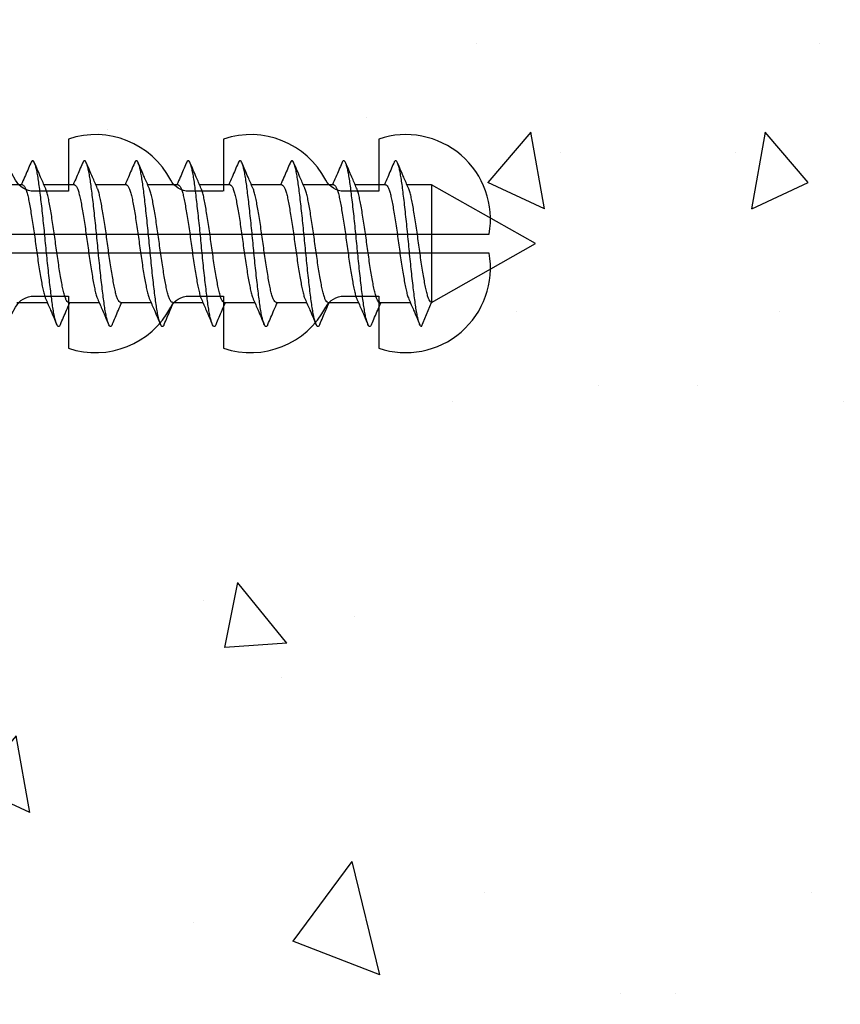
# Model space of a CAD drawing. Units: millimetres. Extents: x 8224 to 14020, y 4446 to 15411.
# Drawn here: x 12378 to 12402, y 6947 to 6975 of the extents above; entities that cross this region are included whole.
import ezdxf

# ---------------------------------------------------------------- set-up
doc = ezdxf.new("R2010")
doc.units = ezdxf.units.MM
doc.header["$MEASUREMENT"] = 0
doc.layers.add('Dwelling', color=4, linetype='Continuous')
doc.layers.add('OMEGA WINDOWS AND DOORS', color=7, linetype='Continuous')

# ---------------------------------------------------------------- blocks, each defined once
blk = doc.blocks.new('*U72')
for points in [[(1.516, -22.831), (1.516, -21.833, -0.279225), (1.838, -21.301, 0.369054), (3.026, -18.345, -0.24938), (5.416, -12.638), (5.097, -12.248, 0.247638), (2.52, -18.345), (1.516, -18.345), (1.516, -16.958, -0.279225), (1.838, -16.426, 0.369054), (3.026, -13.47), (2.291, -13.47), (2.291, -11.733), (3.093, -10.931), (3.093, 0), (-3.093, 0), (-3.093, -10.931), (-2.291, -11.733), (-2.291, -13.47), (-3.026, -13.47, 0.369054), (-1.838, -16.426, -0.279225), (-1.516, -16.958), (-1.516, -18.345), (-2.52, -18.345, 0.247638), (-5.097, -12.248), (-5.416, -12.638, -0.24938), (-3.026, -18.345, 0.369054), (-1.838, -21.301, -0.279225), (-1.516, -21.833), (-1.516, -22.831)], [(-1.516, -22.831), (-3.026, -22.831, 0.369054), (-1.838, -25.787, -0.279225), (-1.516, -26.319), (-1.516, -27.317)], [(1.516, -27.293), (1.516, -26.319, -0.279225), (1.838, -25.787, 0.369054), (3.026, -22.831), (1.516, -22.831)], [(-1.516, -27.317), (-3.026, -27.317, 0.369054), (-1.838, -30.273, -0.279225), (-1.516, -30.805), (-1.516, -31.803), (-3.026, -31.803, 0.569838), (-0.273, -35), (-0.273, -27.317)], [(0.273, -27.317), (0.273, -35, 0.569838), (3.026, -31.803), (1.516, -31.803), (1.516, -30.805, -0.279225), (1.838, -30.273, 0.369054), (3.026, -27.317), (1.516, -27.317)]]:
    blk.add_lwpolyline(points, format="xyb")
for points in [[(-0.273, -22.831), (-0.273, -7.067), (0.273, -7.067), (0.273, -22.831)], [(-0.273, -27.317), (-0.273, -22.831)], [(0.273, -22.831), (0.273, -27.317)]]:
    blk.add_lwpolyline(points)
blk = doc.blocks.new('10g 40mm ss csk')
for p, q in [((25.17, 1.7), (24.288, 1.7)), ((26.67, 1.7), (25.788, 1.7)), ((28.17, 1.7), (27.288, 1.7)), ((29.67, 1.7), (28.788, 1.7)), ((31.17, 1.7), (30.288, 1.7)), ((32.67, 1.7), (31.788, 1.7)), ((34.17, 1.7), (33.289, 1.7)), ((35.67, 1.7), (34.789, 1.7)), ((37, 1.7), (36.289, 1.7)), ((40, 0), (37, 1.7)), ((37, 1.7), (37, -1.7)), ((37, -1.7), (40, 0)), ((25, -1.7), (25.881, -1.7)), ((26.5, -1.7), (27.381, -1.7)), ((28, -1.7), (28.881, -1.7)), ((29.5, -1.7), (30.381, -1.7)), ((31, -1.7), (31.881, -1.7)), ((32.5, -1.7), (33.382, -1.7)), ((34, -1.7), (34.882, -1.7)), ((35.5, -1.7), (36.382, -1.7)), ((36.71, -2.4), (37, -1.7))]:
    blk.add_line(p, q)
for points, knots in [([(25.404, 2.332), (25.345, 2.196), (25.255, 1.985), (25.164, 1.775), (25.131, 1.7)], [0, 0, 0, 0, 0.645132, 1, 1, 1, 1]), ([(26.264, -2.333), (26.259, -2.345), (26.244, -2.38), (26.221, -2.402), (26.193, -2.4), (26.164, -2.36), (26.134, -2.285), (26.104, -2.175), (26.074, -2.031), (26.044, -1.858), (26.017, -1.659), (25.989, -1.436), (25.959, -1.188), (25.929, -0.921), (25.898, -0.639), (25.868, -0.35), (25.84, -0.058), (25.813, 0.234), (25.783, 0.524), (25.753, 0.809), (25.723, 1.083), (25.693, 1.34), (25.664, 1.573), (25.636, 1.782), (25.608, 1.965), (25.578, 2.121), (25.547, 2.245), (25.517, 2.335), (25.488, 2.388), (25.46, 2.405), (25.432, 2.39), (25.413, 2.351), (25.404, 2.331)], [0, 0, 0, 0, 0.016382, 0.050121, 0.083436, 0.117289, 0.151567, 0.186006, 0.220337, 0.254295, 0.287666, 0.32128, 0.355419, 0.389825, 0.424232, 0.45837, 0.491985, 0.525355, 0.559314, 0.593645, 0.628084, 0.662361, 0.696215, 0.72953, 0.763269, 0.797482, 0.83191, 0.866284, 0.900338, 0.933819, 0.9673, 1, 1, 1, 1]), ([(25.829, 1.607), (25.783, 1.712), (25.678, 1.953), (25.574, 2.196), (25.516, 2.332)], [0, 0, 0, 0, 0.438049, 1, 1, 1, 1]), ([(26.904, 2.332), (26.845, 2.196), (26.755, 1.985), (26.664, 1.775), (26.631, 1.7)], [0, 0, 0, 0, 0.645132, 1, 1, 1, 1]), ([(27.764, -2.333), (27.759, -2.345), (27.744, -2.38), (27.721, -2.402), (27.693, -2.4), (27.664, -2.36), (27.634, -2.285), (27.604, -2.175), (27.574, -2.031), (27.544, -1.858), (27.517, -1.659), (27.489, -1.436), (27.459, -1.188), (27.429, -0.921), (27.398, -0.639), (27.369, -0.35), (27.34, -0.058), (27.313, 0.234), (27.283, 0.524), (27.253, 0.809), (27.223, 1.083), (27.193, 1.34), (27.164, 1.573), (27.136, 1.782), (27.108, 1.965), (27.078, 2.121), (27.047, 2.245), (27.017, 2.335), (26.988, 2.388), (26.96, 2.405), (26.932, 2.39), (26.913, 2.351), (26.904, 2.331)], [0, 0, 0, 0, 0.016382, 0.050121, 0.083436, 0.117289, 0.151567, 0.186006, 0.220337, 0.254295, 0.287666, 0.32128, 0.355419, 0.389825, 0.424232, 0.45837, 0.491985, 0.525355, 0.559314, 0.593645, 0.628084, 0.662361, 0.696215, 0.72953, 0.763269, 0.797482, 0.83191, 0.866284, 0.900338, 0.933819, 0.9673, 1, 1, 1, 1]), ([(27.329, 1.607), (27.283, 1.712), (27.178, 1.953), (27.074, 2.196), (27.016, 2.332)], [0, 0, 0, 0, 0.438049, 1, 1, 1, 1]), ([(28.404, 2.332), (28.346, 2.196), (28.255, 1.985), (28.164, 1.775), (28.131, 1.7)], [0, 0, 0, 0, 0.645132, 1, 1, 1, 1]), ([(29.264, -2.333), (29.259, -2.345), (29.244, -2.38), (29.221, -2.402), (29.193, -2.4), (29.164, -2.36), (29.134, -2.285), (29.104, -2.175), (29.074, -2.031), (29.045, -1.858), (29.017, -1.659), (28.989, -1.436), (28.959, -1.188), (28.929, -0.921), (28.898, -0.639), (28.869, -0.35), (28.84, -0.058), (28.813, 0.234), (28.783, 0.524), (28.753, 0.809), (28.723, 1.083), (28.693, 1.34), (28.664, 1.573), (28.636, 1.782), (28.608, 1.965), (28.578, 2.121), (28.548, 2.245), (28.517, 2.335), (28.488, 2.388), (28.46, 2.405), (28.432, 2.39), (28.413, 2.351), (28.404, 2.331)], [0, 0, 0, 0, 0.016382, 0.050121, 0.083436, 0.117289, 0.151567, 0.186006, 0.220337, 0.254295, 0.287666, 0.32128, 0.355419, 0.389825, 0.424232, 0.45837, 0.491985, 0.525355, 0.559314, 0.593645, 0.628084, 0.662361, 0.696215, 0.72953, 0.763269, 0.797482, 0.83191, 0.866284, 0.900338, 0.933819, 0.9673, 1, 1, 1, 1]), ([(28.829, 1.607), (28.783, 1.712), (28.678, 1.953), (28.574, 2.196), (28.516, 2.332)], [0, 0, 0, 0, 0.438049, 1, 1, 1, 1]), ([(29.904, 2.332), (29.846, 2.196), (29.756, 1.985), (29.664, 1.775), (29.631, 1.7)], [0, 0, 0, 0, 0.645132, 1, 1, 1, 1]), ([(30.764, -2.333), (30.759, -2.345), (30.744, -2.38), (30.721, -2.402), (30.693, -2.4), (30.664, -2.36), (30.634, -2.285), (30.604, -2.175), (30.574, -2.031), (30.545, -1.858), (30.517, -1.659), (30.489, -1.436), (30.459, -1.188), (30.429, -0.921), (30.398, -0.639), (30.369, -0.35), (30.34, -0.058), (30.313, 0.234), (30.283, 0.524), (30.253, 0.809), (30.223, 1.083), (30.193, 1.34), (30.164, 1.573), (30.137, 1.782), (30.108, 1.965), (30.078, 2.121), (30.048, 2.245), (30.017, 2.335), (29.988, 2.388), (29.96, 2.405), (29.932, 2.39), (29.913, 2.351), (29.904, 2.331)], [0, 0, 0, 0, 0.016382, 0.050121, 0.083436, 0.117289, 0.151567, 0.186006, 0.220337, 0.254295, 0.287666, 0.32128, 0.355419, 0.389825, 0.424232, 0.45837, 0.491985, 0.525355, 0.559314, 0.593645, 0.628084, 0.662361, 0.696215, 0.72953, 0.763269, 0.797482, 0.83191, 0.866284, 0.900338, 0.933819, 0.9673, 1, 1, 1, 1]), ([(30.329, 1.607), (30.283, 1.712), (30.178, 1.953), (30.074, 2.196), (30.016, 2.332)], [0, 0, 0, 0, 0.438049, 1, 1, 1, 1]), ([(31.404, 2.332), (31.346, 2.196), (31.256, 1.985), (31.164, 1.775), (31.132, 1.7)], [0, 0, 0, 0, 0.645132, 1, 1, 1, 1]), ([(32.264, -2.333), (32.259, -2.345), (32.244, -2.38), (32.221, -2.402), (32.194, -2.4), (32.164, -2.36), (32.134, -2.285), (32.104, -2.175), (32.074, -2.031), (32.045, -1.858), (32.017, -1.659), (31.989, -1.436), (31.959, -1.188), (31.929, -0.921), (31.898, -0.639), (31.869, -0.35), (31.84, -0.058), (31.813, 0.234), (31.784, 0.524), (31.753, 0.809), (31.723, 1.083), (31.693, 1.34), (31.664, 1.573), (31.637, 1.782), (31.608, 1.965), (31.578, 2.121), (31.548, 2.245), (31.517, 2.335), (31.488, 2.388), (31.46, 2.405), (31.432, 2.39), (31.413, 2.351), (31.404, 2.331)], [0, 0, 0, 0, 0.016382, 0.050121, 0.083436, 0.117289, 0.151567, 0.186006, 0.220337, 0.254295, 0.287666, 0.32128, 0.355419, 0.389825, 0.424232, 0.45837, 0.491985, 0.525355, 0.559314, 0.593645, 0.628084, 0.662361, 0.696215, 0.72953, 0.763269, 0.797482, 0.83191, 0.866284, 0.900338, 0.933819, 0.9673, 1, 1, 1, 1]), ([(31.829, 1.607), (31.783, 1.712), (31.678, 1.953), (31.574, 2.196), (31.516, 2.332)], [0, 0, 0, 0, 0.438049, 1, 1, 1, 1]), ([(32.904, 2.332), (32.846, 2.196), (32.756, 1.985), (32.664, 1.775), (32.632, 1.7)], [0, 0, 0, 0, 0.645132, 1, 1, 1, 1]), ([(33.764, -2.333), (33.759, -2.345), (33.745, -2.38), (33.721, -2.402), (33.694, -2.4), (33.665, -2.36), (33.635, -2.285), (33.604, -2.175), (33.574, -2.031), (33.545, -1.858), (33.517, -1.659), (33.489, -1.436), (33.459, -1.188), (33.429, -0.921), (33.398, -0.639), (33.369, -0.35), (33.34, -0.058), (33.313, 0.234), (33.284, 0.524), (33.253, 0.809), (33.223, 1.083), (33.193, 1.34), (33.164, 1.573), (33.137, 1.782), (33.108, 1.965), (33.078, 2.121), (33.048, 2.245), (33.017, 2.335), (32.988, 2.388), (32.96, 2.405), (32.933, 2.39), (32.913, 2.351), (32.904, 2.331)], [0, 0, 0, 0, 0.016382, 0.050121, 0.083436, 0.117289, 0.151567, 0.186006, 0.220337, 0.254295, 0.287666, 0.32128, 0.355419, 0.389825, 0.424232, 0.45837, 0.491985, 0.525355, 0.559314, 0.593645, 0.628084, 0.662361, 0.696215, 0.72953, 0.763269, 0.797482, 0.83191, 0.866284, 0.900338, 0.933819, 0.9673, 1, 1, 1, 1]), ([(33.329, 1.607), (33.283, 1.712), (33.178, 1.953), (33.074, 2.196), (33.016, 2.332)], [0, 0, 0, 0, 0.438049, 1, 1, 1, 1]), ([(34.404, 2.332), (34.346, 2.196), (34.256, 1.985), (34.164, 1.775), (34.132, 1.7)], [0, 0, 0, 0, 0.645132, 1, 1, 1, 1]), ([(35.264, -2.334), (35.257, -2.349), (35.241, -2.386), (35.215, -2.404), (35.188, -2.395), (35.159, -2.348), (35.128, -2.266), (35.098, -2.148), (35.068, -1.999), (35.039, -1.821), (35.012, -1.617), (34.983, -1.388), (34.953, -1.136), (34.923, -0.865), (34.892, -0.582), (34.863, -0.292), (34.835, 0), (34.807, 0.292), (34.778, 0.582), (34.747, 0.865), (34.717, 1.136), (34.687, 1.388), (34.658, 1.617), (34.631, 1.821), (34.602, 1.999), (34.572, 2.148), (34.542, 2.266), (34.512, 2.348), (34.482, 2.395), (34.455, 2.404), (34.429, 2.385), (34.411, 2.346), (34.404, 2.328)], [0, 0, 0, 0, 0.02315, 0.056763, 0.090132, 0.124089, 0.158418, 0.192856, 0.227131, 0.260983, 0.294297, 0.328034, 0.362246, 0.396672, 0.431045, 0.465097, 0.498576, 0.532056, 0.566108, 0.60048, 0.634907, 0.669118, 0.702855, 0.736169, 0.770021, 0.804297, 0.838734, 0.873064, 0.907021, 0.94039, 0.974003, 1, 1, 1, 1]), ([(34.829, 1.607), (34.783, 1.712), (34.678, 1.953), (34.574, 2.196), (34.516, 2.332)], [0, 0, 0, 0, 0.438049, 1, 1, 1, 1]), ([(35.904, 2.332), (35.846, 2.196), (35.756, 1.985), (35.664, 1.775), (35.632, 1.7)], [0, 0, 0, 0, 0.645132, 1, 1, 1, 1]), ([(36.71, -2.4), (36.701, -2.397), (36.682, -2.39), (36.653, -2.334), (36.622, -2.245), (36.592, -2.121), (36.562, -1.965), (36.533, -1.782), (36.506, -1.573), (36.477, -1.34), (36.447, -1.083), (36.417, -0.809), (36.387, -0.524), (36.357, -0.234), (36.33, 0.058), (36.301, 0.35), (36.272, 0.639), (36.241, 0.921), (36.211, 1.188), (36.181, 1.436), (36.153, 1.659), (36.125, 1.858), (36.096, 2.031), (36.066, 2.175), (36.036, 2.285), (36.006, 2.36), (35.977, 2.4), (35.949, 2.402), (35.925, 2.379), (35.909, 2.341), (35.904, 2.327)], [0, 0, 0, 0, 0.035744, 0.0721, 0.108798, 0.145553, 0.182079, 0.218099, 0.253666, 0.289808, 0.326402, 0.36317, 0.399821, 0.436075, 0.471702, 0.507589, 0.544035, 0.580767, 0.6175, 0.653946, 0.689833, 0.725459, 0.761713, 0.798365, 0.835132, 0.871727, 0.907869, 0.943436, 0.979456, 1, 1, 1, 1]), ([(36.329, 1.607), (36.283, 1.712), (36.178, 1.953), (36.074, 2.196), (36.016, 2.332)], [0, 0, 0, 0, 0.438049, 1, 1, 1, 1]), ([(25.17, 1.696), (25.177, 1.696), (25.196, 1.696), (25.227, 1.655), (25.264, 1.577), (25.3, 1.462), (25.335, 1.318), (25.368, 1.146), (25.403, 0.95), (25.439, 0.73), (25.475, 0.494), (25.511, 0.249), (25.545, 0), (25.578, -0.249), (25.614, -0.494), (25.651, -0.73), (25.687, -0.95), (25.721, -1.146), (25.754, -1.318), (25.79, -1.461), (25.819, -1.558), (25.836, -1.593), (25.841, -1.603)], [0, 0, 0, 0, 0.034337, 0.086758, 0.139783, 0.192807, 0.245228, 0.296652, 0.348744, 0.401633, 0.454726, 0.507413, 0.559116, 0.610818, 0.663506, 0.716599, 0.769488, 0.82158, 0.873003, 0.925424, 0.978449, 1, 1, 1, 1]), ([(26.5, -1.696), (26.492, -1.696), (26.474, -1.696), (26.442, -1.655), (26.406, -1.577), (26.37, -1.462), (26.334, -1.318), (26.301, -1.146), (26.267, -0.95), (26.231, -0.73), (26.194, -0.494), (26.158, -0.249), (26.125, 0), (26.091, 0.249), (26.055, 0.494), (26.019, 0.73), (25.983, 0.95), (25.948, 1.146), (25.915, 1.318), (25.88, 1.461), (25.851, 1.558), (25.834, 1.593), (25.829, 1.603)], [0, 0, 0, 0, 0.034338, 0.08676, 0.139786, 0.192811, 0.245234, 0.296658, 0.348751, 0.401642, 0.454735, 0.507424, 0.559128, 0.610832, 0.66352, 0.716614, 0.769504, 0.821598, 0.873022, 0.925444, 0.97847, 1, 1, 1, 1]), ([(26.67, 1.696), (26.677, 1.696), (26.696, 1.696), (26.727, 1.655), (26.764, 1.577), (26.8, 1.462), (26.835, 1.318), (26.868, 1.146), (26.903, 0.95), (26.939, 0.73), (26.975, 0.494), (27.011, 0.249), (27.045, 0), (27.079, -0.249), (27.114, -0.494), (27.151, -0.73), (27.187, -0.95), (27.221, -1.146), (27.254, -1.318), (27.29, -1.461), (27.319, -1.558), (27.336, -1.593), (27.341, -1.603)], [0, 0, 0, 0, 0.034337, 0.086758, 0.139783, 0.192807, 0.245228, 0.296652, 0.348744, 0.401633, 0.454726, 0.507413, 0.559116, 0.610818, 0.663506, 0.716599, 0.769488, 0.82158, 0.873003, 0.925424, 0.978449, 1, 1, 1, 1]), ([(28, -1.696), (27.992, -1.696), (27.974, -1.696), (27.942, -1.655), (27.906, -1.577), (27.87, -1.462), (27.834, -1.318), (27.801, -1.146), (27.767, -0.95), (27.731, -0.73), (27.694, -0.494), (27.658, -0.249), (27.625, 0), (27.591, 0.249), (27.555, 0.494), (27.519, 0.73), (27.483, 0.95), (27.448, 1.146), (27.415, 1.318), (27.38, 1.461), (27.351, 1.558), (27.334, 1.593), (27.329, 1.603)], [0, 0, 0, 0, 0.034338, 0.08676, 0.139786, 0.192811, 0.245234, 0.296658, 0.348751, 0.401642, 0.454735, 0.507424, 0.559128, 0.610832, 0.66352, 0.716614, 0.769504, 0.821598, 0.873022, 0.925444, 0.97847, 1, 1, 1, 1]), ([(28.17, 1.696), (28.177, 1.696), (28.196, 1.696), (28.227, 1.655), (28.264, 1.577), (28.3, 1.462), (28.335, 1.318), (28.368, 1.146), (28.403, 0.95), (28.439, 0.73), (28.475, 0.494), (28.511, 0.249), (28.545, 0), (28.579, -0.249), (28.614, -0.494), (28.651, -0.73), (28.687, -0.95), (28.722, -1.146), (28.755, -1.318), (28.79, -1.461), (28.819, -1.558), (28.836, -1.593), (28.841, -1.603)], [0, 0, 0, 0, 0.034337, 0.086758, 0.139783, 0.192807, 0.245228, 0.296652, 0.348744, 0.401633, 0.454726, 0.507413, 0.559116, 0.610818, 0.663506, 0.716599, 0.769488, 0.82158, 0.873003, 0.925424, 0.978449, 1, 1, 1, 1]), ([(29.5, -1.696), (29.492, -1.696), (29.474, -1.696), (29.442, -1.655), (29.406, -1.577), (29.37, -1.462), (29.334, -1.318), (29.301, -1.146), (29.267, -0.95), (29.231, -0.73), (29.194, -0.494), (29.159, -0.249), (29.125, 0), (29.091, 0.249), (29.055, 0.494), (29.019, 0.73), (28.983, 0.95), (28.948, 1.146), (28.915, 1.318), (28.88, 1.461), (28.851, 1.558), (28.834, 1.593), (28.829, 1.603)], [0, 0, 0, 0, 0.034338, 0.08676, 0.139786, 0.192811, 0.245234, 0.296658, 0.348751, 0.401642, 0.454735, 0.507424, 0.559128, 0.610832, 0.66352, 0.716614, 0.769504, 0.821598, 0.873022, 0.925444, 0.97847, 1, 1, 1, 1]), ([(29.67, 1.696), (29.677, 1.696), (29.696, 1.696), (29.727, 1.655), (29.764, 1.577), (29.8, 1.462), (29.835, 1.318), (29.868, 1.146), (29.903, 0.95), (29.939, 0.73), (29.976, 0.494), (30.011, 0.249), (30.045, 0), (30.079, -0.249), (30.114, -0.494), (30.151, -0.73), (30.187, -0.95), (30.222, -1.146), (30.255, -1.318), (30.29, -1.461), (30.319, -1.558), (30.336, -1.593), (30.341, -1.603)], [0, 0, 0, 0, 0.034337, 0.086758, 0.139783, 0.192807, 0.245228, 0.296652, 0.348744, 0.401633, 0.454726, 0.507413, 0.559116, 0.610818, 0.663506, 0.716599, 0.769488, 0.82158, 0.873003, 0.925424, 0.978449, 1, 1, 1, 1]), ([(31, -1.696), (30.992, -1.696), (30.974, -1.696), (30.942, -1.655), (30.906, -1.577), (30.87, -1.462), (30.834, -1.318), (30.802, -1.146), (30.767, -0.95), (30.731, -0.73), (30.694, -0.494), (30.659, -0.249), (30.625, 0), (30.591, 0.249), (30.555, 0.494), (30.519, 0.73), (30.483, 0.95), (30.448, 1.146), (30.415, 1.318), (30.38, 1.461), (30.351, 1.558), (30.334, 1.593), (30.329, 1.603)], [0, 0, 0, 0, 0.034338, 0.08676, 0.139786, 0.192811, 0.245234, 0.296658, 0.348751, 0.401642, 0.454735, 0.507424, 0.559128, 0.610832, 0.66352, 0.716614, 0.769504, 0.821598, 0.873022, 0.925444, 0.97847, 1, 1, 1, 1]), ([(31.17, 1.696), (31.177, 1.696), (31.196, 1.696), (31.227, 1.655), (31.264, 1.577), (31.3, 1.462), (31.335, 1.318), (31.368, 1.146), (31.403, 0.95), (31.439, 0.73), (31.476, 0.494), (31.511, 0.249), (31.545, 0), (31.579, -0.249), (31.615, -0.494), (31.651, -0.73), (31.687, -0.95), (31.722, -1.146), (31.755, -1.318), (31.79, -1.461), (31.819, -1.558), (31.836, -1.593), (31.841, -1.603)], [0, 0, 0, 0, 0.034337, 0.086758, 0.139783, 0.192807, 0.245228, 0.296652, 0.348744, 0.401633, 0.454726, 0.507413, 0.559116, 0.610818, 0.663506, 0.716599, 0.769488, 0.82158, 0.873003, 0.925424, 0.978449, 1, 1, 1, 1]), ([(32.5, -1.696), (32.493, -1.696), (32.474, -1.696), (32.443, -1.655), (32.406, -1.577), (32.37, -1.462), (32.335, -1.318), (32.302, -1.146), (32.267, -0.95), (32.231, -0.73), (32.194, -0.494), (32.159, -0.249), (32.125, 0), (32.091, 0.249), (32.055, 0.494), (32.019, 0.73), (31.983, 0.95), (31.948, 1.146), (31.915, 1.318), (31.88, 1.461), (31.851, 1.558), (31.834, 1.593), (31.829, 1.603)], [0, 0, 0, 0, 0.034338, 0.08676, 0.139786, 0.192811, 0.245234, 0.296658, 0.348751, 0.401642, 0.454735, 0.507424, 0.559128, 0.610832, 0.66352, 0.716614, 0.769504, 0.821598, 0.873022, 0.925444, 0.97847, 1, 1, 1, 1]), ([(32.67, 1.696), (32.678, 1.696), (32.696, 1.696), (32.728, 1.655), (32.764, 1.577), (32.8, 1.462), (32.835, 1.318), (32.868, 1.146), (32.903, 0.95), (32.939, 0.73), (32.976, 0.494), (33.011, 0.249), (33.045, 0), (33.079, -0.249), (33.115, -0.494), (33.151, -0.73), (33.187, -0.95), (33.222, -1.146), (33.255, -1.318), (33.29, -1.461), (33.319, -1.558), (33.336, -1.593), (33.341, -1.603)], [0, 0, 0, 0, 0.034337, 0.086758, 0.139783, 0.192807, 0.245228, 0.296652, 0.348744, 0.401633, 0.454726, 0.507413, 0.559116, 0.610818, 0.663506, 0.716599, 0.769488, 0.82158, 0.873003, 0.925424, 0.978449, 1, 1, 1, 1]), ([(34, -1.696), (33.993, -1.696), (33.974, -1.696), (33.943, -1.655), (33.906, -1.577), (33.87, -1.462), (33.835, -1.318), (33.802, -1.146), (33.767, -0.95), (33.731, -0.73), (33.694, -0.494), (33.659, -0.249), (33.625, 0), (33.591, 0.249), (33.556, 0.494), (33.519, 0.73), (33.483, 0.95), (33.448, 1.146), (33.415, 1.318), (33.38, 1.461), (33.351, 1.558), (33.334, 1.593), (33.329, 1.603)], [0, 0, 0, 0, 0.034338, 0.08676, 0.139786, 0.192811, 0.245234, 0.296658, 0.348751, 0.401642, 0.454735, 0.507424, 0.559128, 0.610832, 0.66352, 0.716614, 0.769504, 0.821598, 0.873022, 0.925444, 0.97847, 1, 1, 1, 1]), ([(34.17, 1.7), (34.181, 1.697), (34.204, 1.69), (34.24, 1.633), (34.276, 1.542), (34.312, 1.418), (34.347, 1.264), (34.38, 1.083), (34.415, 0.879), (34.451, 0.653), (34.488, 0.413), (34.523, 0.166), (34.556, -0.083), (34.591, -0.331), (34.627, -0.574), (34.663, -0.806), (34.699, -1.018), (34.733, -1.206), (34.766, -1.37), (34.802, -1.502), (34.827, -1.581), (34.84, -1.604), (34.841, -1.606)], [0, 0, 0, 0, 0.0517, 0.104385, 0.157474, 0.210361, 0.26245, 0.313871, 0.366289, 0.419311, 0.472333, 0.524751, 0.576172, 0.628261, 0.681147, 0.734237, 0.786922, 0.838622, 0.890322, 0.943006, 0.996096, 1, 1, 1, 1]), ([(35.5, -1.696), (35.496, -1.697), (35.482, -1.702), (35.455, -1.672), (35.418, -1.607), (35.382, -1.504), (35.346, -1.369), (35.313, -1.206), (35.279, -1.018), (35.243, -0.806), (35.207, -0.574), (35.17, -0.331), (35.136, -0.083), (35.103, 0.166), (35.068, 0.413), (35.031, 0.653), (34.995, 0.879), (34.96, 1.083), (34.927, 1.264), (34.892, 1.417), (34.859, 1.534), (34.838, 1.583), (34.829, 1.604)], [0, 0, 0, 0, 0.017085, 0.069175, 0.122061, 0.175151, 0.227836, 0.279535, 0.331235, 0.38392, 0.43701, 0.489896, 0.541985, 0.593406, 0.645824, 0.698846, 0.751868, 0.804286, 0.855706, 0.907796, 0.960682, 1, 1, 1, 1]), ([(35.67, 1.696), (35.674, 1.697), (35.689, 1.702), (35.716, 1.672), (35.752, 1.607), (35.788, 1.504), (35.824, 1.369), (35.858, 1.206), (35.891, 1.018), (35.927, 0.806), (35.964, 0.574), (36, 0.331), (36.034, 0.083), (36.067, -0.166), (36.103, -0.413), (36.139, -0.653), (36.175, -0.879), (36.21, -1.083), (36.243, -1.264), (36.278, -1.417), (36.311, -1.534), (36.332, -1.583), (36.341, -1.604)], [0, 0, 0, 0, 0.017085, 0.069173, 0.122058, 0.175146, 0.22783, 0.279528, 0.331227, 0.38391, 0.436999, 0.489884, 0.541972, 0.593391, 0.645808, 0.698829, 0.751849, 0.804266, 0.855685, 0.907773, 0.960658, 1, 1, 1, 1]), ([(37, -1.7), (36.989, -1.697), (36.966, -1.69), (36.931, -1.633), (36.894, -1.542), (36.858, -1.418), (36.823, -1.264), (36.79, -1.083), (36.755, -0.879), (36.719, -0.653), (36.682, -0.413), (36.647, -0.166), (36.614, 0.083), (36.58, 0.331), (36.543, 0.574), (36.507, 0.806), (36.471, 1.018), (36.438, 1.206), (36.404, 1.37), (36.368, 1.502), (36.343, 1.581), (36.33, 1.604), (36.329, 1.606)], [0, 0, 0, 0, 0.051701, 0.104388, 0.157479, 0.210367, 0.262458, 0.31388, 0.3663, 0.419323, 0.472347, 0.524767, 0.576189, 0.628279, 0.681168, 0.734259, 0.786945, 0.838647, 0.890348, 0.943034, 0.996126, 1, 1, 1, 1]), ([(25.841, -1.607), (25.887, -1.713), (25.993, -1.957), (26.097, -2.2), (26.156, -2.338)], [0, 0, 0, 0, 0.437635, 1, 1, 1, 1]), ([(26.263, -2.338), (26.322, -2.2), (26.413, -1.988), (26.505, -1.775), (26.538, -1.7)], [0, 0, 0, 0, 0.644777, 1, 1, 1, 1]), ([(27.341, -1.607), (27.387, -1.713), (27.493, -1.957), (27.598, -2.2), (27.656, -2.338)], [0, 0, 0, 0, 0.437635, 1, 1, 1, 1]), ([(27.764, -2.338), (27.822, -2.2), (27.913, -1.988), (28.005, -1.775), (28.038, -1.7)], [0, 0, 0, 0, 0.644777, 1, 1, 1, 1]), ([(28.841, -1.607), (28.887, -1.713), (28.993, -1.957), (29.098, -2.2), (29.156, -2.338)], [0, 0, 0, 0, 0.437635, 1, 1, 1, 1]), ([(29.264, -2.338), (29.322, -2.2), (29.413, -1.988), (29.505, -1.775), (29.538, -1.7)], [0, 0, 0, 0, 0.644777, 1, 1, 1, 1]), ([(30.341, -1.607), (30.387, -1.713), (30.493, -1.957), (30.598, -2.2), (30.656, -2.338)], [0, 0, 0, 0, 0.437635, 1, 1, 1, 1]), ([(30.764, -2.338), (30.822, -2.2), (30.913, -1.988), (31.006, -1.775), (31.038, -1.7)], [0, 0, 0, 0, 0.644777, 1, 1, 1, 1]), ([(31.841, -1.607), (31.887, -1.713), (31.994, -1.957), (32.098, -2.2), (32.156, -2.338)], [0, 0, 0, 0, 0.437635, 1, 1, 1, 1]), ([(32.264, -2.338), (32.322, -2.2), (32.413, -1.988), (32.506, -1.775), (32.538, -1.7)], [0, 0, 0, 0, 0.644777, 1, 1, 1, 1]), ([(33.341, -1.607), (33.387, -1.713), (33.494, -1.957), (33.598, -2.2), (33.656, -2.338)], [0, 0, 0, 0, 0.437635, 1, 1, 1, 1]), ([(33.764, -2.338), (33.822, -2.2), (33.913, -1.988), (34.006, -1.775), (34.039, -1.7)], [0, 0, 0, 0, 0.644777, 1, 1, 1, 1]), ([(34.841, -1.607), (34.887, -1.713), (34.994, -1.957), (35.098, -2.2), (35.156, -2.338)], [0, 0, 0, 0, 0.437635, 1, 1, 1, 1]), ([(35.264, -2.338), (35.322, -2.2), (35.413, -1.988), (35.506, -1.775), (35.539, -1.7)], [0, 0, 0, 0, 0.644777, 1, 1, 1, 1]), ([(36.341, -1.607), (36.387, -1.713), (36.494, -1.957), (36.598, -2.2), (36.656, -2.338)], [0, 0, 0, 0, 0.4376353, 1, 1, 1, 1])]:
    blk.add_open_spline(points, degree=3, knots=knots)

msp = doc.modelspace()

# ---------------------------------------------------------------- hatches: boundary and pattern name
at = {"layer": 'Dwelling'}
h = msp.add_hatch(dxfattribs=at)
h.set_pattern_fill('AR-CONC', color=256, scale=3, angle=30, style=0)
h.set_pattern_definition([(80, (12835.33, 12907.915), (19.57625, 9.128554), [2.25, -24.75]), (25, (12835.33, 12907.915), (-14.88775, 17.461255), [1.8, -19.8]), (130.4514, (12836.96, 12908.676), (4.68852, 26.589805), [1.912206, -21.03426]), (76.1842, (12832.33, 12913.111), (30.21052, 11.7083), [3.375, -37.125]), (126.6356, (12834.847, 12914.087), (9.67148, 39.32827), [2.8683, -31.55139]), (21.1842, (12832.33, 12913.11), (9.67145, 39.32827), [2.7, -29.7]), (51, (12835.677, 12913.312), (21.547383, -1.50674), [2.25, -24.75]), (356, (12835.677, 12913.312), (-4.55573, 22.48968), [1.8, -19.8]), (101.4514, (12837.473, 12913.187), (16.99167, 20.98293), [1.912206, -21.03426]), (67.5, (12835.329, 12907.915), (-4.6774855, 8.831234), [0, -19.56, 0, -20.1, 0, -19.875]), (37.5, (12835.329, 12907.915), (0.918571, 14.19316), [0, -11.46, 0, -19.11, 0, -7.575]), (357.5, (12829.536, 12904.57), (14.207437, 7.421344), [0, -7.5, 0, -23.4, 0, -31.05]), (347.5, (12826.938, 12903.07), (13.650046, 11.348596), [0, -9.75, 0, -15.54, 0, -22.05])])
h.paths.add_polyline_path([(12392.698, 6992.342), (12392.698, 6918.547), (12502.2, 6918.547), (12502.2, 6993.342)])
h = msp.add_hatch(dxfattribs=at)
h.set_pattern_fill('AR-CONC', color=256, scale=3, angle=30, style=0)
h.set_pattern_definition([(100, (11956.92, 12907.915), (-19.57625, 9.128554), [2.25, -24.75]), (155, (11956.92, 12907.915), (14.88775, 17.461255), [1.8, -19.8]), (49.5486, (11955.289, 12908.676), (-4.68852, 26.589805), [1.912206, -21.03426]), (103.8158, (11959.92, 12913.111), (-30.21052, 11.7083), [3.375, -37.125]), (53.3644, (11957.402, 12914.087), (-9.67148, 39.32827), [2.8683, -31.55139]), (158.8158, (11959.92, 12913.11), (-9.67145, 39.32827), [2.7, -29.7]), (129, (11956.572, 12913.312), (-21.547383, -1.50674), [2.25, -24.75]), (184, (11956.572, 12913.312), (4.55573, 22.48968), [1.8, -19.8]), (78.5486, (11954.776, 12913.187), (-16.99167, 20.98293), [1.912206, -21.03426]), (112.5, (11956.92, 12907.915), (4.6774855, 8.831234), [0, -19.56, 0, -20.1, 0, -19.875]), (142.5, (11956.92, 12907.915), (-0.918571, 14.19316), [0, -11.46, 0, -19.11, 0, -7.575]), (182.5, (11962.714, 12904.57), (-14.207437, 7.421344), [0, -7.5, 0, -23.4, 0, -31.05]), (192.5, (11965.312, 12903.07), (-13.650046, 11.348596), [0, -9.75, 0, -15.54, 0, -22.05])])
h.paths.add_polyline_path([(12357.71, 6992.342), (12357.71, 6918.547), (12399.551, 6918.547), (12399.551, 6992.342)])

# ---------------------------------------------------------------- block references
at = {"layer": 'OMEGA WINDOWS AND DOORS', "rotation": 89.99999999999996}
msp.add_blockref('*U72', (12356.544, 6968.691), dxfattribs=at)
at = {"layer": 'OMEGA WINDOWS AND DOORS'}
msp.add_blockref('10g 40mm ss csk', (12352.879, 6968.691), dxfattribs=at)

doc.saveas('drawing.dxf')
